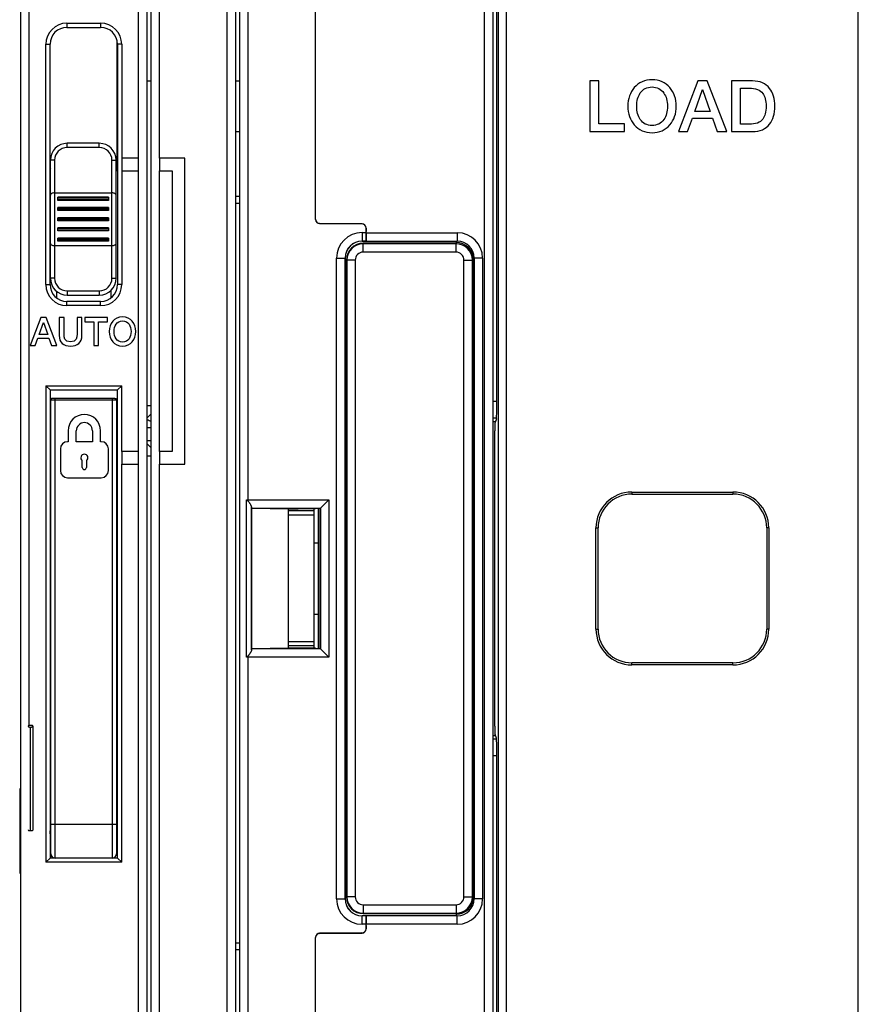
# Model space of a CAD drawing. Units: millimetres. Extents: x 0 to 1189, y 0 to 841.
# Drawn here: x 470 to 569, y 359 to 476 of the extents above; entities that cross this region are included whole.
import ezdxf

# ---------------------------------------------------------------- set-up
doc = ezdxf.new("R2010")
doc.units = ezdxf.units.MM
doc.header["$LTSCALE"] = 65.395
doc.layers.get('0').update_dxf_attribs({"linetype": 'CONTINUOUS'})
for name, color, linetype in [('08_DRAFTS', 7, 'CONTINUOUS'), ('09_ROUNDS', 7, 'CONTINUOUS'), ('10_CHAMFER', 7, 'CONTINUOUS')]:
    doc.layers.add(name, color=color, linetype=linetype)

msp = doc.modelspace()

# ---------------------------------------------------------------- linework, layer by layer
at = {"color": 7, "linetype": 'CONTINUOUS'}
for p, q in [((484.897, 468.719), (485.394, 468.719)), ((495.394, 468.719), (495.897, 468.719)), ((537.422, 468.719), (537.422, 462.719)), ((538.472, 468.719), (537.422, 468.719)), ((538.472, 463.627), (538.472, 468.719)), ((550.237, 468.719), (547.934, 462.719)), ((551.355, 468.719), (550.237, 468.719)), ((553.666, 462.719), (551.355, 468.719)), ((554.237, 468.719), (554.237, 462.719)), ((556.724, 468.719), (554.237, 468.719)), ((549.867, 465.106), (550.775, 467.686)), ((550.775, 467.686), (550.8, 467.686)), ((550.8, 467.686), (551.699, 465.106)), ((555.287, 463.577), (555.287, 467.862)), ((555.287, 467.862), (556.321, 467.862)), ((551.699, 465.106), (549.867, 465.106)), ((541.523, 463.627), (538.472, 463.627)), ((541.523, 462.719), (541.523, 463.627)), ((549.018, 462.719), (549.582, 464.308)), ((549.582, 464.308), (551.976, 464.308)), ((551.976, 464.308), (552.539, 462.719)), ((556.321, 463.577), (555.287, 463.577)), ((537.422, 462.719), (541.523, 462.719)), ((547.934, 462.719), (549.018, 462.719)), ((552.539, 462.719), (553.666, 462.719)), ((554.237, 462.719), (556.724, 462.719)), ((481.897, 459.569), (481.897, 458.069)), ((483.897, 459.569), (481.897, 459.569)), ((483.897, 458.069), (483.897, 459.569)), ((486.394, 459.569), (486.394, 458.069)), ((489.394, 459.569), (486.394, 459.569)), ((489.394, 423.269), (489.394, 459.569)), ((473.397, 458.508), (473.412, 458.508)), ((481.381, 458.508), (481.397, 458.508)), ((481.897, 458.069), (483.897, 458.069)), ((486.394, 458.069), (487.894, 458.069)), ((487.894, 458.069), (487.894, 424.769)), ((474.147, 443.793), (474.147, 443.008)), ((480.647, 443.008), (480.647, 443.901)), ((472.313, 440.649), (471.047, 437.349)), ((472.928, 440.649), (472.313, 440.649)), ((474.199, 437.349), (472.928, 440.649)), ((474.476, 440.649), (474.476, 438.537)), ((475.054, 440.649), (474.476, 440.649)), ((475.054, 438.727), (475.054, 440.649)), ((476.607, 440.649), (476.607, 438.727)), ((477.184, 440.649), (476.607, 440.649)), ((477.184, 438.537), (477.184, 440.649)), ((477.536, 440.649), (477.536, 440.15)), ((480.207, 440.649), (477.536, 440.649)), ((480.207, 440.15), (480.207, 440.649)), ((472.11, 438.662), (472.609, 440.081)), ((472.609, 440.081), (472.623, 440.081)), ((472.623, 440.081), (473.117, 438.662)), ((477.536, 440.15), (478.58, 440.15)), ((478.58, 440.15), (478.58, 437.349)), ((479.158, 437.349), (479.158, 440.15)), ((479.158, 440.15), (480.207, 440.15)), ((471.643, 437.349), (471.953, 438.223)), ((471.953, 438.223), (473.27, 438.223)), ((473.117, 438.662), (472.11, 438.662)), ((473.27, 438.223), (473.579, 437.349)), ((471.047, 437.349), (471.643, 437.349)), ((473.579, 437.349), (474.199, 437.349)), ((478.58, 437.349), (479.158, 437.349)), ((473.397, 430.069), (473.487, 430.069)), ((481.397, 430.069), (481.287, 430.069)), ((485.394, 427.591), (484.897, 427.591)), ((525.897, 428.351), (526.226, 428.351)), ((475.542, 427.242), (475.542, 425.936)), ((476.513, 425.936), (476.513, 427.242)), ((478.422, 427.242), (478.422, 425.936)), ((479.392, 425.936), (479.392, 427.242)), ((474.622, 425.099), (474.622, 422.505)), ((475.542, 425.936), (475.459, 425.936)), ((478.422, 425.936), (476.513, 425.936)), ((479.476, 425.936), (479.392, 425.936)), ((480.313, 422.505), (480.313, 425.099)), ((485.394, 426.041), (484.897, 426.041)), ((481.897, 424.769), (481.897, 423.269)), ((483.897, 424.769), (481.897, 424.769)), ((483.897, 423.269), (483.897, 424.769)), ((486.394, 424.769), (486.394, 423.269)), ((487.894, 424.769), (486.394, 424.769)), ((477.216, 422.881), (477.216, 423.701)), ((477.719, 423.701), (477.719, 422.881)), ((481.897, 423.269), (483.897, 423.269)), ((486.394, 423.269), (489.394, 423.269)), ((475.459, 421.668), (479.476, 421.668)), ((473.397, 416.569), (473.487, 416.569)), ((481.397, 416.569), (481.287, 416.569)), ((473.397, 413.697), (473.487, 413.697)), ((473.397, 411.193), (473.487, 411.193)), ((473.397, 405.446), (473.487, 405.446)), ((473.397, 405.439), (473.487, 405.439)), ((481.287, 399.069), (481.337, 399.069)), ((481.397, 394.569), (481.287, 394.569)), ((471.385, 379.913), (471.385, 392.194)), ((525.897, 391.088), (526.226, 391.088)), ((481.287, 385.569), (481.397, 385.569)), ((469.897, 384.069), (469.797, 384.069)), ((473.487, 378.935), (473.481, 378.977)), ((469.897, 376.069), (469.797, 376.069))]:
    msp.add_line(p, q, dxfattribs=at)
at = {"color": 3, "linetype": 'CONTINUOUS'}
for p, q in [((495.394, 462.719), (495.897, 462.719)), ((484.897, 430.219), (485.394, 430.219)), ((485.394, 429.245), (484.897, 428.748)), ((485.394, 425.194), (484.897, 425.691)), ((485.394, 424.219), (484.897, 424.219))]:
    msp.add_line(p, q, dxfattribs=at)
at = {"color": 9, "linetype": 'CONTINUOUS'}
for p, q in [((481.287, 402.069), (481.337, 402.069)), ((471.087, 379.815), (471.087, 392.095))]:
    msp.add_line(p, q, dxfattribs=at)
at = {"color": 7, "linetype": 'CONTINUOUS'}
for points in [[(473.419, 379.532), (473.402, 379.718), (473.397, 379.784)], [(473.481, 378.977), (473.474, 379.03), (473.466, 379.087), (473.459, 379.149), (473.451, 379.216), (473.444, 379.288), (473.436, 379.364), (473.428, 379.446), (473.419, 379.532)], [(473.397, 378.292), (473.45, 378.319), (473.487, 378.347)]]:
    msp.add_lwpolyline(points, dxfattribs=at)
for centre, radius, start, end in [((475.397, 458.758), 2, 187.18076, 191.45207), ((479.397, 458.758), 2, 337.02362, 352.81924), ((477.467, 427.242), 1.925, 0, 180), ((483.894, 425.586), 3.106, 61.11432, 71.16886), ((483.894, 425.585), 3.106, 61.05389, 71.11437), ((477.467, 427.242), 0.954, 0, 180), ((483.896, 425.59), 3.102, 66.31069, 67.71186), ((475.459, 425.099), 0.837, 90, 180), ((479.476, 425.099), 0.837, 0, 90), ((477.467, 424.036), 0.418, 306.8699, 233.1301), ((477.467, 422.881), 0.251, 180, 360), ((475.459, 422.505), 0.837, 180, 270), ((479.476, 422.505), 0.837, 270, 360)]:
    msp.add_arc(centre, radius, start, end, dxfattribs=at)
at = {"color": 9, "linetype": 'CONTINUOUS'}
msp.add_arc((471.086, 380.659), 0.844, 270.01188, 272.65868, dxfattribs=at)
at = {"color": 7, "linetype": 'CONTINUOUS'}
for points in [[(544.8, 468.862), (543.926, 468.862), (543.22, 468.551), (542.691, 467.937)], [(546.904, 467.933), (546.371, 468.551), (545.674, 468.862), (544.8, 468.862)], [(558.74, 467.836), (558.271, 468.425), (557.598, 468.719), (556.724, 468.719)], [(542.691, 467.937), (542.178, 467.341), (541.926, 466.602), (541.926, 465.719)], [(542.976, 465.719), (542.976, 466.35), (543.119, 466.871), (543.408, 467.289)], [(543.408, 467.289), (543.733, 467.761), (544.195, 468.005), (544.8, 468.005)], [(544.8, 468.005), (545.397, 468.005), (545.859, 467.761), (546.19, 467.287)], [(546.19, 467.287), (546.481, 466.871), (546.624, 466.35), (546.624, 465.719)], [(547.674, 465.719), (547.674, 466.602), (547.413, 467.341), (546.904, 467.933)], [(556.321, 467.862), (557.077, 467.862), (557.624, 467.652), (557.94, 467.238)], [(557.94, 467.238), (558.195, 466.904), (558.321, 466.392), (558.321, 465.719)], [(559.371, 465.719), (559.371, 466.602), (559.161, 467.308), (558.74, 467.836)], [(541.926, 465.719), (541.926, 464.829), (542.178, 464.098), (542.687, 463.506)], [(543.404, 464.147), (543.119, 464.56), (542.976, 465.081), (542.976, 465.719)], [(546.624, 465.719), (546.624, 465.081), (546.481, 464.56), (546.194, 464.149)], [(546.908, 463.51), (547.413, 464.098), (547.674, 464.829), (547.674, 465.719)], [(558.321, 465.719), (558.321, 465.039), (558.195, 464.535), (557.942, 464.199)], [(558.742, 463.601), (559.161, 464.123), (559.371, 464.829), (559.371, 465.719)], [(544.8, 463.434), (544.195, 463.434), (543.733, 463.669), (543.404, 464.147)], [(546.194, 464.149), (545.859, 463.669), (545.397, 463.434), (544.8, 463.434)], [(557.942, 464.199), (557.624, 463.778), (557.077, 463.577), (556.321, 463.577)], [(556.724, 462.719), (557.598, 462.719), (558.271, 463.013), (558.742, 463.601)], [(542.687, 463.506), (543.22, 462.887), (543.926, 462.577), (544.8, 462.577)], [(544.8, 462.577), (545.674, 462.577), (546.371, 462.887), (546.908, 463.51)], [(481.996, 440.728), (481.007, 440.728), (480.415, 439.942), (480.415, 438.999)], [(480.993, 438.999), (480.993, 439.633), (481.289, 440.257), (481.996, 440.257)], [(483.576, 438.999), (483.576, 439.942), (482.985, 440.728), (481.996, 440.728)], [(481.996, 440.257), (482.703, 440.257), (482.999, 439.633), (482.999, 438.999)], [(474.476, 438.537), (474.476, 437.691), (475.017, 437.271), (475.83, 437.271)], [(475.83, 437.77), (475.082, 437.77), (475.054, 438.283), (475.054, 438.727)], [(476.607, 438.727), (476.607, 438.283), (476.579, 437.77), (475.83, 437.77)], [(475.83, 437.271), (476.644, 437.271), (477.184, 437.691), (477.184, 438.537)], [(480.415, 438.999), (480.415, 438.057), (481.007, 437.271), (481.996, 437.271)], [(481.996, 437.742), (481.289, 437.742), (480.993, 438.366), (480.993, 438.999)], [(482.999, 438.999), (482.999, 438.366), (482.703, 437.742), (481.996, 437.742)], [(481.996, 437.271), (482.985, 437.271), (483.576, 438.057), (483.576, 438.999)]]:
    msp.add_open_spline(points, degree=3, dxfattribs=at)
for points, knots in [([(473.397, 393.709), (473.404, 393.709), (473.435, 393.707), (473.465, 393.702), (473.487, 393.695)], [0, 0, 0, 0, 0.251939, 1, 1, 1, 1]), ([(471.087, 392.292), (471.048, 392.292), (470.993, 392.288), (470.922, 392.276), (470.877, 392.265), (470.839, 392.25), (470.811, 392.234), (470.793, 392.215), (470.788, 392.2), (470.788, 392.194)], [0, 0, 0, 0, 0.3456495, 0.5042157, 0.6462592, 0.7677478, 0.8655026, 0.939923, 1, 1, 1, 1]), ([(470.788, 392.194), (470.788, 392.187), (470.793, 392.172), (470.811, 392.153), (470.839, 392.137), (470.877, 392.123), (470.922, 392.111), (470.993, 392.099), (471.048, 392.095), (471.087, 392.095)], [0, 0, 0, 0, 0.060077, 0.1344974, 0.2322521, 0.3537407, 0.4957842, 0.6543504, 1, 1, 1, 1]), ([(471.385, 392.194), (471.385, 392.2), (471.381, 392.215), (471.362, 392.234), (471.334, 392.25), (471.296, 392.265), (471.251, 392.276), (471.181, 392.288), (471.125, 392.292), (471.087, 392.292)], [0, 0, 0, 0, 0.060077, 0.1344974, 0.2322522, 0.3537408, 0.4957843, 0.6543505, 1, 1, 1, 1]), ([(471.087, 392.095), (471.125, 392.095), (471.181, 392.099), (471.251, 392.111), (471.296, 392.123), (471.334, 392.137), (471.362, 392.153), (471.381, 392.172), (471.385, 392.187), (471.385, 392.194)], [0, 0, 0, 0, 0.3456496, 0.5042158, 0.6462593, 0.7677479, 0.8655026, 0.939923, 1, 1, 1, 1]), ([(470.788, 379.91), (470.789, 379.904), (470.794, 379.889), (470.814, 379.871), (470.842, 379.855), (470.88, 379.841), (470.925, 379.83), (470.994, 379.818), (471.049, 379.815), (471.087, 379.815)], [0, 0, 0, 0, 0.0606608, 0.1368047, 0.236065, 0.3581651, 0.4999632, 0.6575793, 1, 1, 1, 1]), ([(471.126, 379.816), (471.16, 379.817), (471.209, 379.822), (471.271, 379.835), (471.31, 379.847), (471.342, 379.861), (471.366, 379.876), (471.382, 379.894), (471.385, 379.907), (471.385, 379.913)], [0, 0, 0, 0, 0.3495182, 0.506901, 0.6475077, 0.7671089, 0.8630248, 0.9379141, 1, 1, 1, 1])]:
    msp.add_open_spline(points, degree=3, knots=knots, dxfattribs=at)
at = {"layer": '08_DRAFTS', "color": 7, "linetype": 'CONTINUOUS'}
for p, q in [((510.888, 450.869), (510.897, 450.869)), ((510.896, 449.72), (510.397, 449.72)), ((521.547, 449.469), (510.547, 449.469)), ((508.396, 447.719), (508.396, 371.719)), ((508.547, 447.469), (508.547, 371.969)), ((523.625, 371.969), (523.625, 447.469)), ((497.32, 401.383), (497.32, 418.056)), ((497.32, 418.056), (501.693, 417.979)), ((504.897, 418.017), (504.897, 417.979)), ((505.435, 418.017), (504.897, 418.017)), ((505.435, 401.421), (505.435, 418.017)), ((501.693, 401.459), (501.693, 417.979)), ((504.897, 417.979), (501.693, 417.979)), ((501.697, 417.969), (502.843, 417.979)), ((501.697, 417.719), (501.697, 417.969)), ((501.697, 401.469), (501.697, 401.719)), ((501.693, 401.459), (497.32, 401.383)), ((504.897, 401.459), (501.693, 401.459)), ((502.843, 401.459), (501.697, 401.469)), ((504.897, 401.421), (504.897, 401.459)), ((504.897, 401.421), (505.435, 401.421)), ((469.797, 384.769), (469.797, 374.769)), ((469.897, 384.769), (469.797, 384.769)), ((469.797, 374.769), (469.897, 374.769)), ((510.896, 369.718), (510.397, 369.718)), ((510.547, 369.969), (521.547, 369.969)), ((510.888, 368.569), (510.897, 368.569))]:
    msp.add_line(p, q, dxfattribs=at)
for centre, radius, start, end in [((521.547, 447.469), 2.079, 0, 89.996), ((510.547, 447.469), 2, 90, 180), ((510.547, 371.969), 2, 180, 270), ((521.547, 371.969), 2.079, 270.004, 360)]:
    msp.add_arc(centre, radius, start, end, dxfattribs=at)
for centre, start_param, end_param in [((510.397, 447.719), 1.5708725, 3.1415927), ((510.397, 371.719), -3.1415927, -1.5708725)]:
    msp.add_ellipse(centre, major_axis=(2.001, 0), ratio=1, start_param=start_param, end_param=end_param, dxfattribs=at)
at = {"layer": '09_ROUNDS', "color": 9, "linetype": 'CONTINUOUS'}
for p, q in [((527.531, 320.105), (527.531, 499.334)), ((569.262, 320.105), (569.262, 499.334)), ((526.532, 498.335), (526.532, 321.104)), ((483.897, 459.569), (483.897, 493.569)), ((486.394, 459.569), (486.394, 493.219)), ((494.394, 325.219), (494.394, 493.219)), ((496.897, 418.881), (496.897, 493.414)), ((470.897, 488.569), (470.897, 392.269)), ((524.897, 489.118), (524.897, 330.321)), ((475.397, 475.569), (475.397, 475.069)), ((475.397, 475.569), (479.397, 475.569)), ((479.397, 475.569), (479.397, 475.069)), ((472.897, 444.569), (472.897, 473.069)), ((472.897, 473.069), (473.397, 473.069)), ((481.337, 473.555), (481.337, 458.278)), ((481.897, 473.069), (481.397, 473.069)), ((481.897, 473.069), (481.897, 459.569)), ((475.437, 460.819), (475.437, 461.319)), ((479.237, 460.819), (479.237, 461.319)), ((479.237, 460.819), (475.437, 460.819)), ((473.937, 459.319), (473.437, 459.319)), ((473.937, 459.319), (473.937, 445.319)), ((480.737, 445.319), (480.737, 459.319)), ((480.737, 459.319), (481.237, 459.319)), ((481.897, 458.069), (481.897, 444.569)), ((483.897, 424.769), (483.897, 458.069)), ((486.394, 424.769), (486.394, 458.069)), ((480.337, 454.88), (474.337, 454.88)), ((480.337, 454.716), (474.337, 454.716)), ((495.897, 455.008), (495.394, 455.008)), ((480.337, 453.64), (474.337, 453.64)), ((480.337, 453.477), (474.337, 453.477)), ((495.897, 454.199), (495.394, 454.199)), ((480.337, 452.401), (474.337, 452.401)), ((480.337, 452.237), (474.337, 452.237)), ((504.888, 452.306), (504.879, 452.298)), ((480.337, 451.162), (474.337, 451.162)), ((480.337, 450.998), (474.337, 450.998)), ((505.384, 451.807), (505.375, 451.798)), ((510.393, 451.763), (510.384, 451.754)), ((510.397, 450.728), (510.397, 449.72)), ((510.397, 450.728), (510.879, 450.728)), ((510.888, 451.264), (510.879, 451.254)), ((510.897, 450.719), (521.697, 450.719)), ((521.697, 450.719), (521.697, 449.719)), ((480.337, 449.923), (474.337, 449.923)), ((480.337, 449.759), (474.337, 449.759)), ((510.397, 449.728), (510.888, 449.728)), ((510.547, 448.416), (510.547, 449.469)), ((521.547, 449.414), (510.547, 449.414)), ((521.547, 448.416), (510.547, 448.416)), ((521.547, 448.416), (521.547, 449.469)), ((507.388, 371.719), (507.388, 447.719)), ((507.388, 447.719), (508.396, 447.719)), ((508.388, 371.719), (508.388, 447.719)), ((509.6, 447.469), (508.547, 447.469)), ((508.602, 447.469), (508.602, 371.969)), ((509.6, 447.469), (509.6, 371.969)), ((522.493, 371.969), (522.493, 447.469)), ((522.493, 447.469), (523.625, 447.469)), ((523.491, 371.969), (523.491, 447.469)), ((524.697, 447.719), (523.697, 447.719)), ((524.697, 447.719), (524.697, 371.719)), ((473.937, 445.319), (473.437, 445.319)), ((480.737, 445.319), (481.237, 445.319)), ((472.897, 444.569), (473.397, 444.569)), ((475.437, 443.819), (475.437, 443.319)), ((475.437, 443.819), (479.237, 443.819)), ((479.237, 443.819), (479.237, 443.319)), ((481.897, 444.569), (481.397, 444.569)), ((475.397, 442.069), (475.397, 442.569)), ((479.397, 442.069), (479.397, 442.569)), ((479.397, 442.069), (475.397, 442.069)), ((472.897, 432.569), (472.897, 376.069)), ((472.897, 432.569), (481.897, 432.569)), ((481.897, 424.769), (481.897, 432.569)), ((481.287, 430.869), (473.487, 430.869)), ((473.987, 376.569), (473.987, 431.069)), ((480.787, 376.569), (480.787, 431.069)), ((525.897, 430.752), (526.374, 430.752)), ((525.897, 428.76), (526.355, 428.76)), ((481.897, 376.069), (481.897, 423.269)), ((483.897, 325.569), (483.897, 423.269)), ((486.394, 325.219), (486.394, 423.269)), ((496.716, 400.378), (496.716, 419.061)), ((496.716, 419.061), (506.478, 419.061)), ((497.306, 401.243), (497.306, 418.195)), ((497.315, 418.061), (505.479, 418.061)), ((505.479, 418.061), (505.479, 401.377)), ((506.478, 419.061), (506.478, 400.378)), ((504.697, 417.219), (501.697, 417.219)), ((481.337, 416.569), (481.337, 399.069)), ((481.397, 402.069), (481.337, 402.069)), ((504.697, 402.219), (501.697, 402.219)), ((496.897, 326.042), (496.897, 400.558)), ((505.479, 401.377), (497.315, 401.377)), ((506.478, 400.378), (496.716, 400.378)), ((526.355, 390.679), (525.897, 390.679)), ((526.374, 388.687), (525.897, 388.687)), ((473.487, 380.569), (481.287, 380.569)), ((481.897, 376.069), (472.897, 376.069)), ((507.388, 371.719), (508.396, 371.719)), ((509.6, 371.969), (508.547, 371.969)), ((522.493, 371.969), (523.625, 371.969)), ((524.697, 371.719), (523.697, 371.719)), ((510.547, 371.023), (521.547, 371.023)), ((510.547, 371.023), (510.547, 369.969)), ((521.547, 371.023), (521.547, 369.969)), ((510.397, 368.711), (510.397, 369.718)), ((510.888, 369.711), (510.397, 369.711)), ((510.547, 370.025), (521.547, 370.025)), ((521.697, 368.719), (521.697, 369.719)), ((510.879, 368.711), (510.397, 368.711)), ((510.879, 368.184), (510.888, 368.175)), ((521.697, 368.719), (510.897, 368.719)), ((504.879, 367.141), (504.888, 367.132)), ((505.375, 367.641), (505.384, 367.632)), ((510.384, 367.684), (510.393, 367.675)), ((495.897, 366.476), (495.394, 366.476)), ((495.897, 365.667), (495.394, 365.667))]:
    msp.add_line(p, q, dxfattribs=at)
at = {"layer": '09_ROUNDS', "color": 7, "linetype": 'CONTINUOUS'}
for p, q in [((526.374, 429.636), (526.374, 497.027)), ((484.897, 326.57), (484.897, 492.569)), ((485.394, 326.219), (485.394, 492.219)), ((495.394, 492.219), (495.394, 326.219)), ((495.897, 327.043), (495.897, 492.413)), ((525.897, 489.366), (525.897, 330.073)), ((469.897, 488.569), (469.897, 330.569)), ((504.879, 452.298), (504.879, 477.623)), ((504.888, 452.309), (504.888, 477.621)), ((475.397, 475.069), (479.397, 475.069)), ((473.397, 444.569), (473.397, 473.069)), ((481.397, 473.069), (481.397, 444.569)), ((479.237, 461.319), (475.437, 461.319)), ((473.437, 445.319), (473.437, 459.319)), ((481.237, 445.319), (481.237, 459.319)), ((473.937, 455.442), (480.737, 455.442)), ((474.337, 454.559), (474.337, 454.919)), ((480.337, 454.919), (474.337, 454.919)), ((480.337, 454.559), (474.337, 454.559)), ((480.337, 454.919), (480.337, 454.559)), ((474.337, 453.349), (474.337, 453.709)), ((480.337, 453.709), (474.337, 453.709)), ((480.337, 453.349), (474.337, 453.349)), ((480.337, 453.709), (480.337, 453.349)), ((474.337, 452.139), (474.337, 452.499)), ((480.337, 452.499), (474.337, 452.499)), ((480.337, 452.139), (474.337, 452.139)), ((480.337, 452.499), (480.337, 452.139)), ((474.337, 450.929), (474.337, 451.289)), ((480.337, 451.289), (474.337, 451.289)), ((480.337, 450.929), (474.337, 450.929)), ((480.337, 451.289), (480.337, 450.929)), ((510.384, 451.754), (505.375, 451.798)), ((505.384, 451.809), (510.401, 451.765)), ((510.393, 451.763), (505.384, 451.807)), ((510.879, 450.728), (510.879, 451.254)), ((510.888, 451.264), (510.888, 450.869)), ((510.897, 449.719), (510.897, 451.265)), ((474.337, 449.719), (474.337, 450.079)), ((480.337, 450.079), (474.337, 450.079)), ((480.337, 449.719), (474.337, 449.719)), ((480.337, 450.079), (480.337, 449.719)), ((510.888, 449.728), (510.896, 449.72)), ((510.897, 449.719), (521.697, 449.719)), ((521.547, 449.719), (521.547, 449.469)), ((473.937, 449.197), (480.737, 449.197)), ((523.697, 447.719), (523.697, 371.719)), ((479.397, 442.569), (475.397, 442.569)), ((475.437, 443.319), (479.237, 443.319)), ((473.397, 432.069), (472.897, 432.569)), ((473.397, 432.069), (473.397, 376.569)), ((473.397, 432.069), (481.397, 432.069)), ((481.397, 432.069), (481.897, 432.569)), ((481.397, 376.569), (481.397, 432.069)), ((473.487, 376.569), (473.487, 430.869)), ((481.069, 431.069), (473.705, 431.069)), ((481.287, 430.869), (481.287, 377.069)), ((526.342, 428.64), (526.179, 428.231)), ((526.147, 392.204), (526.147, 427.234)), ((497.32, 418.056), (497.315, 418.061)), ((505.197, 418.017), (505.197, 401.421)), ((505.435, 418.017), (506.478, 419.061)), ((504.697, 417.719), (501.697, 417.719)), ((504.697, 417.979), (504.697, 401.459)), ((504.697, 413.943), (505.197, 413.939)), ((504.697, 405.496), (505.197, 405.5)), ((504.697, 401.719), (501.697, 401.719)), ((497.32, 401.383), (497.315, 401.377)), ((505.435, 401.421), (506.478, 400.378)), ((526.342, 390.799), (526.179, 391.208)), ((526.374, 322.412), (526.374, 389.803)), ((473.397, 376.569), (472.897, 376.069)), ((481.397, 376.569), (473.397, 376.569)), ((481.397, 376.569), (481.897, 376.069)), ((510.888, 369.711), (510.896, 369.718)), ((521.697, 369.719), (510.897, 369.719)), ((510.897, 368.174), (510.897, 369.719)), ((521.547, 369.969), (521.547, 369.719)), ((510.879, 368.184), (510.879, 368.711)), ((510.888, 368.569), (510.888, 368.175)), ((504.879, 341.816), (504.879, 367.141)), ((504.888, 341.818), (504.888, 367.13)), ((510.384, 367.684), (505.375, 367.641)), ((505.384, 367.632), (510.393, 367.675)), ((505.384, 367.63), (510.401, 367.674))]:
    msp.add_line(p, q, dxfattribs=at)
at = {"layer": '09_ROUNDS', "color": 3, "linetype": 'CONTINUOUS'}
msp.add_line((501.697, 401.719), (501.697, 417.719), dxfattribs=at)
at = {"layer": '09_ROUNDS', "color": 9, "linetype": 'CONTINUOUS'}
for centre, radius, start, end in [((475.397, 473.069), 2.5, 90, 180), ((479.397, 473.069), 2.5, 0, 90), ((475.437, 459.319), 1.5, 90, 180), ((479.237, 459.319), 1.5, 0, 90), ((510.397, 447.719), 3.009, 90, 180), ((521.697, 447.719), 3, 0, 90), ((510.397, 447.719), 2.009, 90, 180), ((510.547, 447.469), 1.945, 90, 180), ((510.547, 447.469), 0.946, 90, 180), ((521.547, 447.469), 1.945, 0, 90), ((521.547, 447.469), 0.946, 0, 90), ((475.437, 445.319), 1.5, 180, 270), ((479.237, 445.319), 1.5, 270, 360), ((475.397, 444.569), 2.5, 180, 270), ((479.397, 444.569), 2.5, 270, 360), ((510.397, 371.719), 3.009, 180, 270), ((510.397, 371.719), 2.009, 180, 270), ((510.547, 371.969), 1.945, 180, 270), ((510.547, 371.969), 0.946, 180, 270), ((521.547, 371.969), 1.945, 270, 360), ((521.547, 371.969), 0.946, 270, 360), ((521.697, 371.719), 3, 270, 360)]:
    msp.add_arc(centre, radius, start, end, dxfattribs=at)
at = {"layer": '09_ROUNDS', "color": 7, "linetype": 'CONTINUOUS'}
for centre, radius, start, end in [((475.397, 473.069), 2, 90, 180), ((479.397, 473.069), 2, 0, 90), ((475.437, 459.319), 2, 90, 180), ((479.237, 459.319), 2, 0, 90), ((521.697, 447.719), 2, 0, 90), ((475.437, 445.319), 2, 180, 270), ((479.237, 445.319), 2, 270, 360), ((475.397, 444.569), 2, 180, 270), ((479.397, 444.569), 2, 270, 360), ((473.687, 430.869), 0.2, 120.88343, 180), ((481.087, 430.869), 0.2, 0, 59.11657), ((481.337, 399.569), 0.5, 270, 276.89892), ((473.987, 377.069), 0.5, 180, 270), ((480.787, 377.069), 0.5, 270, 360), ((521.697, 371.719), 2, 270, 360)]:
    msp.add_arc(centre, radius, start, end, dxfattribs=at)
for centre, major_axis, ratio, start_param, end_param in [((505.379, 452.298), (0.354, 0.354), 0.9999239, -3.9269527, -2.3648831), ((505.388, 452.309), (-0.355, -0.352), 0.9999245, -0.7809777, 0.7810161), ((510.379, 451.254), (-0.354, -0.354), 0.9999239, 8.6394179, 10.2014876), ((510.388, 451.263), (0.354, 0.354), 0.9999239, -0.7853601, 0.7767096), ((510.397, 451.265), (0, 0.5), 0.9999619, -1.5707963, -0.0087266), ((510.888, 450.728), (0, 1), 0.0087269, 1.5707963, 3.132866), ((526.339, 429.636), (0, 1), 0.0349208, -3.0543262, -1.5707963), ((526.182, 427.234), (0, 1), 0.0349208, 0.0872665, 1.5707963), ((497.315, 419.061), (0, 1), 0.0174551, -3.665782, -3.1590459), ((497.315, 400.378), (0, 1), 0.0174551, 0.0174533, 0.5241893), ((526.182, 392.204), (0, 1), 0.0349208, -4.712389, -3.2288591), ((526.339, 389.803), (0, 1), 0.0349208, -1.5707963, -0.0872665), ((510.888, 368.711), (0, 1), 0.0087269, 6.291912, 7.8539816), ((510.379, 368.184), (0.354, -0.354), 0.9999239, 5.5064757, 7.0685454), ((510.397, 368.174), (0, 0.5), 0.9999619, -3.132866, -1.5707963), ((510.388, 368.175), (-0.354, 0.354), 0.9999239, -3.9019071, -2.3713637), ((510.388, 368.175), (0.354, -0.354), 0.9999239, 0.7702289, 0.7853601), ((505.379, 367.141), (0.354, -0.354), 0.9999239, 2.3648831, 3.9269527), ((505.388, 367.13), (0.355, -0.352), 0.9999245, 2.3605765, 3.9225704), ((505.388, 367.132), (0.354, -0.354), 0.9999239, 2.3648831, 3.720296), ((510.388, 368.175), (0.354, -0.354), 0.9999239, -0.7767096, -0.7603145)]:
    msp.add_ellipse(centre, major_axis=major_axis, ratio=ratio, start_param=start_param, end_param=end_param, dxfattribs=at)
for points, knots in [([(473.937, 455.442), (473.869, 455.442), (473.744, 455.43), (473.601, 455.385), (473.515, 455.332), (473.47, 455.289), (473.443, 455.242), (473.437, 455.208), (473.437, 455.192)], [0, 0, 0, 0, 0.3336713, 0.6176641, 0.733858, 0.8334083, 0.9200456, 1, 1, 1, 1]), ([(481.237, 455.192), (481.237, 455.208), (481.23, 455.242), (481.203, 455.289), (481.158, 455.332), (481.072, 455.385), (480.929, 455.43), (480.804, 455.442), (480.737, 455.442)], [0, 0, 0, 0, 0.0799544, 0.1665917, 0.266142, 0.3823359, 0.6663287, 1, 1, 1, 1]), ([(473.437, 449.447), (473.437, 449.431), (473.443, 449.397), (473.47, 449.35), (473.515, 449.307), (473.601, 449.254), (473.744, 449.209), (473.869, 449.197), (473.937, 449.197)], [0, 0, 0, 0, 0.0799544, 0.1665917, 0.266142, 0.3823359, 0.6663287, 1, 1, 1, 1]), ([(480.737, 449.197), (480.804, 449.197), (480.929, 449.209), (481.072, 449.254), (481.158, 449.307), (481.203, 449.35), (481.23, 449.397), (481.237, 449.431), (481.237, 449.447)], [0, 0, 0, 0, 0.3336713, 0.6176641, 0.733858, 0.8334083, 0.9200456, 1, 1, 1, 1]), ([(473.705, 431.069), (473.683, 431.069), (473.641, 431.066), (473.601, 431.051), (473.584, 431.041)], [0, 0, 0, 0, 0.511368, 1, 1, 1, 1]), ([(481.069, 431.069), (481.09, 431.069), (481.132, 431.066), (481.172, 431.051), (481.189, 431.041)], [0, 0, 0, 0, 0.511368, 1, 1, 1, 1]), ([(497.306, 418.195), (497.306, 418.218), (497.295, 418.267), (497.264, 418.343), (497.222, 418.425), (497.17, 418.513), (497.11, 418.604), (497.045, 418.697), (496.987, 418.775), (496.937, 418.837), (496.911, 418.866), (496.897, 418.881)], [0, 0, 0, 0, 0.0841427, 0.1856759, 0.3017126, 0.4288651, 0.5642724, 0.7057006, 0.8514049, 0.9254207, 1, 1, 1, 1]), ([(497.306, 401.243), (497.306, 401.221), (497.295, 401.171), (497.264, 401.096), (497.222, 401.014), (497.17, 400.926), (497.11, 400.835), (497.045, 400.742), (496.987, 400.664), (496.937, 400.602), (496.911, 400.572), (496.897, 400.558)], [0, 0, 0, 0, 0.0841427, 0.1856759, 0.3017126, 0.4288651, 0.5642724, 0.7057006, 0.8514049, 0.9254207, 1, 1, 1, 1])]:
    msp.add_open_spline(points, degree=3, knots=knots, dxfattribs=at)
for points in [[(496.716, 419.061), (496.776, 419), (496.836, 418.941), (496.897, 418.881)], [(496.897, 400.558), (496.836, 400.498), (496.776, 400.438), (496.716, 400.378)]]:
    msp.add_open_spline(points, degree=3, dxfattribs=at)
at = {"layer": '10_CHAMFER', "color": 7, "linetype": 'CONTINUOUS'}
for p, q in [((523.397, 448.413), (523.397, 448.771)), ((542.397, 419.969), (554.397, 419.969)), ((542.397, 419.719), (554.397, 419.719)), ((538.147, 403.719), (538.147, 415.719)), ((538.397, 403.719), (538.397, 415.719)), ((558.397, 415.719), (558.397, 403.719)), ((558.647, 415.719), (558.647, 403.719)), ((554.397, 399.719), (542.397, 399.719)), ((554.397, 399.469), (542.397, 399.469)), ((473.487, 382.069), (473.397, 382.069)), ((481.397, 382.069), (481.287, 382.069)), ((473.487, 379.069), (473.469, 379.069)), ((481.397, 379.069), (481.287, 379.069)), ((523.397, 370.668), (523.397, 371.026))]:
    msp.add_line(p, q, dxfattribs=at)
at = {"layer": '10_CHAMFER', "color": 9, "linetype": 'CONTINUOUS'}
for p, q in [((542.397, 419.969), (542.397, 419.719)), ((554.397, 419.969), (554.397, 419.719)), ((538.147, 415.719), (538.397, 415.719)), ((558.647, 415.719), (558.397, 415.719)), ((538.147, 403.719), (538.397, 403.719)), ((558.647, 403.719), (558.397, 403.719)), ((542.397, 399.469), (542.397, 399.719)), ((554.397, 399.469), (554.397, 399.719))]:
    msp.add_line(p, q, dxfattribs=at)
at = {"layer": '10_CHAMFER', "color": 7, "linetype": 'CONTINUOUS'}
for centre, radius, start, end in [((542.397, 415.719), 4.25, 90, 180), ((542.397, 415.719), 4, 90, 180), ((554.397, 415.719), 4.25, 0, 90), ((554.397, 415.719), 4, 0, 90), ((542.397, 403.719), 4.25, 180, 270), ((542.397, 403.719), 4, 180, 270), ((554.397, 403.719), 4.25, 270, 360), ((554.397, 403.719), 4, 270, 360)]:
    msp.add_arc(centre, radius, start, end, dxfattribs=at)

doc.saveas('drawing.dxf')
